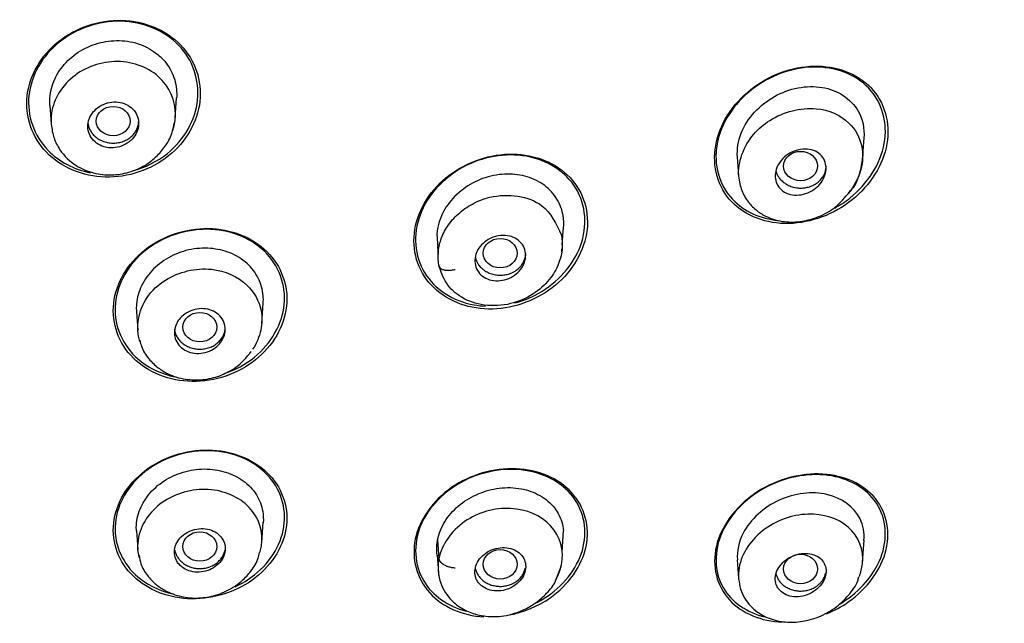
# Model space of a CAD drawing. Units: millimetres. Extents: x 7 to 203, y 5 to 291.
# Drawn here: x 166 to 178, y 179 to 187 of the extents above; entities that cross this region are included whole.
import ezdxf

# ---------------------------------------------------------------- set-up
doc = ezdxf.new("R2010")
doc.units = ezdxf.units.MM
doc.layers.add('デフォルト', color=7, linetype='Continuous')

msp = doc.modelspace()

# ---------------------------------------------------------------- linework, layer by layer
at = {"layer": 'デフォルト', "color": 7, "linetype": 'Continuous'}
for p, q in [((166.2884, 185.5778), (166.304, 185.3554)), ((167.7676, 185.4268), (167.7843, 185.6656)), ((175.8783, 184.9335), (175.8964, 185.1922)), ((174.4, 184.9645), (174.4155, 184.7433)), ((170.8554, 184.0608), (170.8708, 183.8381)), ((172.3348, 183.9303), (172.3461, 184.0926)), ((170.8635, 183.9064), (170.8695, 183.8201)), ((172.3289, 183.8462), (172.3315, 183.8839)), ((168.7892, 183.0044), (168.8059, 183.243)), ((167.3094, 183.1431), (167.3249, 182.9213)), ((168.7898, 180.4213), (168.8065, 180.6601)), ((167.3098, 180.5581), (167.3253, 180.3364)), ((170.8635, 180.4519), (170.8786, 180.2297)), ((172.3334, 180.309), (172.3507, 180.5585)), ((175.879, 180.1882), (175.8971, 180.447)), ((170.8596, 180.2698), (170.8702, 180.1176)), ((174.4003, 180.2163), (174.4158, 179.995)), ((172.2556, 179.9667), (172.3203, 180.1379)), ((170.8727, 180.0819), (170.8749, 180.0498))]:
    msp.add_line(p, q, dxfattribs=at)
for centre, major_axis, ratio in [((167.0364, 185.3902), (-0.2, 0), 0.8660254), ((175.1473, 184.8598), (-0.2004, -0.0005), 0.8643165), ((171.6028, 183.8322), (-0.2001, -0.0001), 0.8655962), ((168.0579, 182.9596), (0.2, 0), 0.8660254), ((168.0579, 180.373), (0.2, 0), 0.8660254), ((171.6028, 180.1629), (-0.2001, 0.0001), 0.8655962), ((175.1473, 180.108), (-0.2004, 0.0005), 0.8643165)]:
    msp.add_ellipse(centre, major_axis=major_axis, ratio=ratio, dxfattribs=at)
for points, knots in [([(185.5046, 175.8101), (185.6703, 176.1202), (185.9626, 176.671), (186.3827, 177.5681), (186.7481, 178.4374), (187.0552, 179.2554), (187.316, 180.0372), (187.5333, 180.7744), (187.7141, 181.4715), (187.8608, 182.1199), (187.9792, 182.7241), (188.0722, 183.2748), (188.1452, 183.7828), (188.2126, 184.3399), (188.2672, 184.919), (188.3103, 185.5857), (188.3352, 186.2981), (188.335, 186.9854), (188.3149, 187.6234), (188.2809, 188.23), (188.2243, 188.8889), (188.1445, 189.5604), (188.0581, 190.1435), (187.9637, 190.6887), (187.857, 191.2286), (187.7244, 191.8173), (187.5827, 192.3754), (187.4388, 192.8866), (187.3022, 193.3361), (187.153, 193.7946), (186.9782, 194.2935), (186.8111, 194.7363), (186.6624, 195.1089), (186.5324, 195.4221), (186.3842, 195.7641), (186.2156, 196.1366), (186.0236, 196.541), (185.8048, 196.9793), (185.5147, 197.5306), (185.1613, 198.1578), (184.7601, 198.8172), (184.3901, 199.386), (184.0427, 199.8915), (183.6866, 200.3845), (183.279, 200.92), (182.799, 201.5149), (182.2376, 202.1668), (181.6279, 202.826), (181.0168, 203.4422), (180.452, 203.9772), (179.809, 204.5542), (178.9972, 205.235), (177.9907, 206.0046), (176.9383, 206.7338), (176.0361, 207.3026), (175.2573, 207.7591), (174.5337, 208.1585), (173.6956, 208.5886), (172.7968, 209.0124), (171.8908, 209.4026), (171.025, 209.7434), (170.3164, 209.9982), (169.7353, 210.193), (169.2606, 210.344), (168.7436, 210.4988), (168.1951, 210.6524), (167.6177, 210.8025), (167.0304, 210.9432), (166.437, 211.0733), (165.8015, 211.2003), (164.9452, 211.3528), (164.0054, 211.4907), (162.9119, 211.6156), (161.858, 211.7038), (160.6891, 211.762), (159.9926, 211.7691), (159.5885, 211.7723)], [0, 0, 0, 0, 0.0183121, 0.0384993, 0.0560937, 0.0730622, 0.0891277, 0.1040581, 0.1178744, 0.1312208, 0.1429309, 0.1538908, 0.1639783, 0.173086, 0.1868869, 0.1983532, 0.212142, 0.2288366, 0.2388667, 0.2498538, 0.2647124, 0.2781935, 0.2898584, 0.299459, 0.3107142, 0.3216124, 0.3345032, 0.344512, 0.352609, 0.3619069, 0.3726066, 0.3833819, 0.3893106, 0.3958416, 0.4030191, 0.4108893, 0.4195005, 0.4289022, 0.4391849, 0.4554176, 0.470389, 0.4833786, 0.4940758, 0.5051627, 0.5175818, 0.5320093, 0.5482148, 0.5659432, 0.5823427, 0.5966102, 0.6091203, 0.6300882, 0.6547037, 0.6784491, 0.6996479, 0.7122886, 0.7270567, 0.7440673, 0.7627687, 0.7801342, 0.7965546, 0.8121149, 0.8199478, 0.8289202, 0.8383915, 0.8483752, 0.8588849, 0.8697322, 0.8800535, 0.8907155, 0.9036465, 0.9255147, 0.9403094, 0.9609352, 0.9808906, 1, 1, 1, 1]), ([(167.8301, 186.2878), (167.6574, 186.4665), (167.4033, 186.5712), (166.8692, 186.5844), (166.5954, 186.4922), (166.1823, 186.1622), (166.0464, 185.9258), (165.9935, 185.4446), (166.077, 185.1993), (166.4194, 184.8444), (166.6743, 184.737), (167.2105, 184.722), (167.4839, 184.8143), (167.8957, 185.144), (168.0318, 185.3815), (168.0851, 185.864), (168.0029, 186.1092), (167.8301, 186.2878)], [0, 0, 0, 0, 0.125, 0.125, 0.25, 0.25, 0.375, 0.375, 0.5, 0.5, 0.625, 0.625, 0.75, 0.75, 0.875, 0.875, 1, 1, 1, 1]), ([(167.8056, 186.2865), (167.6361, 186.4601), (167.3872, 186.5612), (166.8659, 186.5718), (166.599, 186.4808), (166.1971, 186.157), (166.0656, 185.9259), (166.0161, 185.4561), (166.0989, 185.2169), (166.3964, 184.9117), (166.5744, 184.8196), (166.769, 184.7815)], [0, 0, 0, 0, 0.2096142, 0.2096142, 0.4192284, 0.4192284, 0.6288427, 0.6288427, 0.8384569, 0.8384569, 1, 1, 1, 1]), ([(166.2885, 185.5764), (166.2831, 185.6513), (166.2916, 185.7289), (166.3143, 185.8026), (166.3368, 185.8756), (166.3737, 185.9467), (166.4209, 186.0105), (166.4688, 186.0751), (166.5286, 186.1341), (166.596, 186.1825), (166.6654, 186.2324), (166.7453, 186.2718), (166.828, 186.298), (166.9075, 186.3232), (166.9919, 186.3372), (167.0746, 186.3387), (167.1613, 186.3403), (167.2488, 186.3278), (167.3289, 186.3018), (167.4042, 186.2772), (167.4752, 186.2406), (167.5366, 186.195), (167.576, 186.1656), (167.6121, 186.1322), (167.6434, 186.0955)], [0, 0, 0, 0, 0.130445, 0.130445, 0.130445, 0.2596631, 0.2596631, 0.2596631, 0.3904968, 0.3904968, 0.3904968, 0.5254579, 0.5254579, 0.5254579, 0.6548634, 0.6548634, 0.6548634, 0.7908157, 0.7908157, 0.7908157, 0.9184624, 0.9184624, 0.9184624, 1, 1, 1, 1]), ([(167.2637, 184.8013), (167.4141, 184.842), (167.5561, 184.913), (167.8751, 185.1706), (168.0069, 185.4029), (168.0566, 185.8739), (167.9752, 186.1129), (167.8056, 186.2865)], [0, 0, 0, 0, 0.2285818, 0.2285818, 0.6142909, 0.6142909, 1, 1, 1, 1]), ([(167.2631, 186.0707), (167.0766, 186.1159), (166.878, 186.0896), (166.5344, 185.9183), (166.4023, 185.7742), (166.3092, 185.5245), (166.2971, 185.4377), (166.3036, 185.3524)], [0, 0, 0, 0, 0.4003588, 0.4003588, 0.8007176, 0.8007176, 1, 1, 1, 1]), ([(167.7359, 185.2724), (167.7936, 185.4385), (167.7769, 185.6151), (167.6034, 185.916), (167.4496, 186.0255), (167.2631, 186.0707)], [0, 0, 0, 0, 0.49525007, 0.49525007, 1, 1, 1, 1]), ([(167.6434, 186.0955), (167.692, 186.0385), (167.7294, 185.9721), (167.7531, 185.9024), (167.7767, 185.8328), (167.7877, 185.7581), (167.7852, 185.684), (167.785, 185.6776), (167.7846, 185.6711), (167.7842, 185.6646)], [0, 0, 0, 0, 0.4798549, 0.4798549, 0.4798549, 0.9582002, 0.9582002, 0.9582002, 1, 1, 1, 1]), ([(175.9749, 185.7849), (175.811, 185.9555), (175.5632, 186.044), (175.0453, 186.032), (174.7732, 185.932), (174.3442, 185.5913), (174.1896, 185.3517), (174.1015, 184.8543), (174.1716, 184.6095), (174.4996, 184.2661), (174.7461, 184.1759), (175.2715, 184.1878), (175.5412, 184.2891), (175.9686, 184.6314), (176.123, 184.8746), (176.209, 185.367), (176.1389, 185.6143), (175.9749, 185.7849)], [0, 0, 0, 0, 0.125, 0.125, 0.25, 0.25, 0.375, 0.375, 0.5, 0.5, 0.625, 0.625, 0.75, 0.75, 0.875, 0.875, 1, 1, 1, 1]), ([(175.952, 185.7767), (175.7927, 185.9441), (175.5512, 186.0315), (175.0457, 186.0217), (174.7796, 185.9251), (174.3594, 185.5945), (174.207, 185.3615), (174.1178, 184.8752), (174.1848, 184.6358), (174.4789, 184.3246), (174.6732, 184.2389), (174.884, 184.2188)], [0, 0, 0, 0, 0.206311, 0.206311, 0.412622, 0.412622, 0.618933, 0.618933, 0.825244, 0.825244, 1, 1, 1, 1]), ([(174.4016, 184.9633), (174.3955, 185.0569), (174.411, 185.155), (174.5177, 185.4254), (174.664, 185.5816), (175.0137, 185.7782), (175.2189, 185.8164), (175.5825, 185.7578), (175.7406, 185.6568), (175.8271, 185.507)], [0, 0, 0, 0, 0.1498088, 0.1498088, 0.4332059, 0.4332059, 0.7166029, 0.7166029, 1, 1, 1, 1]), ([(175.5496, 184.3644), (175.6127, 184.3987), (175.6729, 184.4383), (175.9379, 184.6481), (176.091, 184.8851), (176.1786, 185.367), (176.1113, 185.6094), (175.952, 185.7767)], [0, 0, 0, 0, 0.1184398, 0.1184398, 0.5592199, 0.5592199, 1, 1, 1, 1]), ([(166.959, 185.0794), (166.9917, 185.0735), (167.0262, 185.0727), (167.0598, 185.077), (167.0934, 185.0813), (167.1269, 185.0909), (167.1577, 185.105), (167.1886, 185.1191), (167.2176, 185.1381), (167.2422, 185.1604), (167.2668, 185.1828), (167.2878, 185.2091), (167.3033, 185.2372), (167.3188, 185.2653), (167.3292, 185.2958), (167.3337, 185.3264), (167.3382, 185.3567), (167.337, 185.3878), (167.3301, 185.4172), (167.3233, 185.4463), (167.3107, 185.4744), (167.2934, 185.4992), (167.2763, 185.5239), (167.254, 185.5459), (167.2284, 185.5636), (167.2029, 185.5812), (167.1734, 185.5949), (167.1423, 185.6036), (167.1111, 185.6124), (167.0775, 185.6163), (167.0442, 185.6151), (167.0107, 185.6139), (166.9766, 185.6075), (166.9447, 185.5964), (166.9125, 185.5852), (166.8818, 185.569), (166.8549, 185.549), (166.8279, 185.529), (166.8041, 185.5047), (166.7855, 185.4781), (166.7669, 185.4515), (166.753, 185.4219), (166.7449, 185.3918), (166.7369, 185.3618), (166.7345, 185.3305), (166.7379, 185.3005), (166.7412, 185.2707), (166.7504, 185.2413), (166.7646, 185.2147), (166.7787, 185.1884), (166.7982, 185.1641), (166.8214, 185.144), (166.8446, 185.1239), (166.8722, 185.1073), (166.9019, 185.0956), (166.9201, 185.0885), (166.9394, 185.083), (166.959, 185.0794)], [0, 0, 0, 0, 0.0540449, 0.0540449, 0.0540449, 0.10807, 0.10807, 0.10807, 0.1623774, 0.1623774, 0.1623774, 0.2168176, 0.2168176, 0.2168176, 0.2710629, 0.2710629, 0.2710629, 0.3248657, 0.3248657, 0.3248657, 0.3781796, 0.3781796, 0.3781796, 0.4311814, 0.4311814, 0.4311814, 0.4841851, 0.4841851, 0.4841851, 0.5374992, 0.5374992, 0.5374992, 0.5912938, 0.5912938, 0.5912938, 0.645528, 0.645528, 0.645528, 0.6999664, 0.6999664, 0.6999664, 0.7542829, 0.7542829, 0.7542829, 0.8082105, 0.8082105, 0.8082105, 0.8616595, 0.8616595, 0.8616595, 0.9147486, 0.9147486, 0.9147486, 0.9677437, 0.9677437, 0.9677437, 1, 1, 1, 1]), ([(174.417, 184.7347), (174.4056, 184.9049), (174.5036, 185.1765), (174.8589, 185.4762), (175.3125, 185.5956), (175.726, 185.4143), (175.8925, 185.1149), (175.8779, 184.8067), (175.7807, 184.6217), (175.7099, 184.537)], [0, 0, 0, 0, 0.1971874, 0.2859466, 0.484817, 0.6486968, 0.7771278, 0.8833718, 1, 1, 1, 1]), ([(166.3034, 185.3538), (166.312, 185.2931), (166.3281, 185.1938), (166.4191, 185.0148), (166.5777, 184.8633), (166.7969, 184.7693), (167.0135, 184.7454), (167.2313, 184.7803), (167.4107, 184.861), (167.5517, 184.9715), (167.6546, 185.0922), (167.7318, 185.2318), (167.7478, 185.3239), (167.7551, 185.3699)], [0, 0, 0, 0, 0.0835632, 0.1613956, 0.293221, 0.4013463, 0.5028245, 0.5989869, 0.7085948, 0.7757215, 0.8513786, 0.9366318, 1, 1, 1, 1]), ([(172.4263, 184.7236), (172.2624, 184.8981), (172.0145, 184.997), (171.4909, 185.0053), (171.2144, 184.9136), (170.7878, 184.5891), (170.6365, 184.3554), (170.5554, 183.8709), (170.6269, 183.6286), (170.9537, 183.2786), (171.2028, 183.1781), (171.7264, 183.169), (172.0028, 183.2609), (172.4298, 183.5874), (172.5804, 183.8207), (172.6614, 184.3086), (172.5901, 184.5491), (172.4263, 184.7236)], [0, 0, 0, 0, 0.125, 0.125, 0.25, 0.25, 0.375, 0.375, 0.5, 0.5, 0.625, 0.625, 0.75, 0.75, 0.875, 0.875, 1, 1, 1, 1]), ([(172.4955, 184.597), (172.3751, 184.7945), (172.1598, 184.9305), (171.6676, 185.0183), (171.3901, 184.9697), (170.9276, 184.7163), (170.7414, 184.5114), (170.5711, 184.0492), (170.5906, 183.8006), (170.8301, 183.4055), (171.0443, 183.2678), (171.3383, 183.2149), (171.3838, 183.2099), (171.4297, 183.2078)], [0, 0, 0, 0, 0.193086, 0.193086, 0.386172, 0.386172, 0.579258, 0.579258, 0.772344, 0.772344, 0.9654299, 0.9654299, 1, 1, 1, 1]), ([(174.8907, 184.8868), (174.9084, 184.9159), (174.9314, 184.9431), (174.9576, 184.9664), (174.9837, 184.9896), (175.0138, 185.0095), (175.0454, 185.0246), (175.0779, 185.0401), (175.1128, 185.051), (175.1474, 185.0563), (175.1825, 185.0618), (175.2183, 185.0617), (175.2516, 185.0558), (175.2844, 185.0501), (175.3159, 185.0386), (175.3429, 185.0222), (175.369, 185.0064), (175.3917, 184.9855), (175.4089, 184.9612), (175.4253, 184.9381), (175.4372, 184.9112), (175.4433, 184.883), (175.4493, 184.8556), (175.4501, 184.8261), (175.4457, 184.797), (175.4413, 184.768), (175.4316, 184.7386), (175.4176, 184.7111), (175.4032, 184.6829), (175.3839, 184.6559), (175.3614, 184.6322), (175.3378, 184.6075), (175.3102, 184.5857), (175.2805, 184.5682), (175.2497, 184.55), (175.2159, 184.5361), (175.1819, 184.5276), (175.147, 184.5188), (175.111, 184.5155), (175.0767, 184.5178), (175.0426, 184.5202), (175.0093, 184.5283), (174.9799, 184.5417), (174.9514, 184.5547), (174.9256, 184.5731), (174.9052, 184.5953), (174.8856, 184.6166), (174.8704, 184.642), (174.8608, 184.6694), (174.8516, 184.6958), (174.8475, 184.7248), (174.8487, 184.7539), (174.85, 184.7827), (174.8565, 184.8124), (174.8677, 184.8406), (174.874, 184.8564), (174.8817, 184.8719), (174.8907, 184.8868)], [0, 0, 0, 0, 0.0549746, 0.0549746, 0.0549746, 0.1098424, 0.1098424, 0.1098424, 0.1663328, 0.1663328, 0.1663328, 0.2237733, 0.2237733, 0.2237733, 0.280456, 0.280456, 0.280456, 0.3349672, 0.3349672, 0.3349672, 0.3869917, 0.3869917, 0.3869917, 0.4374018, 0.4374018, 0.4374018, 0.4876744, 0.4876744, 0.4876744, 0.5392283, 0.5392283, 0.5392283, 0.5929633, 0.5929633, 0.5929633, 0.6489469, 0.6489469, 0.6489469, 0.7062755, 0.7062755, 0.7062755, 0.7633287, 0.7633287, 0.7633287, 0.8185348, 0.8185348, 0.8185348, 0.8712475, 0.8712475, 0.8712475, 0.9220317, 0.9220317, 0.9220317, 0.972222, 0.972222, 0.972222, 1, 1, 1, 1]), ([(175.7295, 184.5605), (175.7416, 184.5727), (175.7915, 184.6232), (175.8487, 184.7619), (175.869, 184.869), (175.8788, 184.9375)], [0, 0, 0, 0, 0.1098421, 0.5311667, 1, 1, 1, 1]), ([(172.3418, 184.2933), (172.3274, 184.3638), (172.2983, 184.4314), (172.2581, 184.4907), (172.218, 184.55), (172.1657, 184.6028), (172.1052, 184.6448), (172.043, 184.6879), (171.9701, 184.7203), (171.8932, 184.7401), (171.8178, 184.7594), (171.7366, 184.7674), (171.6556, 184.7638), (171.5685, 184.76), (171.479, 184.7421), (171.3953, 184.7113), (171.3147, 184.6815), (171.2371, 184.6395), (171.1683, 184.5888), (171.0973, 184.5364), (171.0336, 184.4731), (170.984, 184.4035), (170.9363, 184.3366), (170.9004, 184.2621), (170.8788, 184.1868), (170.8668, 184.1448), (170.8589, 184.1019), (170.8555, 184.0592)], [0, 0, 0, 0, 0.1132116, 0.1132116, 0.1132116, 0.226154, 0.226154, 0.226154, 0.3422218, 0.3422218, 0.3422218, 0.4557741, 0.4557741, 0.4557741, 0.578273, 0.578273, 0.578273, 0.6958974, 0.6958974, 0.6958974, 0.8175986, 0.8175986, 0.8175986, 0.9347347, 0.9347347, 0.9347347, 1, 1, 1, 1]), ([(174.4157, 184.7405), (174.4252, 184.6768), (174.4428, 184.5731), (174.526, 184.4322), (174.6281, 184.3304), (174.7684, 184.2439), (174.9489, 184.194), (175.1621, 184.2), (175.3681, 184.2572), (175.5752, 184.3723), (175.6718, 184.4883), (175.7295, 184.5605)], [0, 0, 0, 0, 0.1055221, 0.2024571, 0.2904818, 0.3689411, 0.4991152, 0.618753, 0.7323999, 0.8589618, 1, 1, 1, 1]), ([(170.8786, 183.6887), (170.8733, 183.7371), (170.8623, 183.8372), (170.8975, 183.9956), (170.9744, 184.1544), (171.1021, 184.3009), (171.2742, 184.4211), (171.6096, 184.5538), (172.1248, 184.4833), (172.2654, 184.1756), (172.3249, 184.0453)], [0, 0, 0, 0, 0.0729251, 0.1504576, 0.2325986, 0.319218, 0.4107197, 0.5066897, 0.7911106, 1, 1, 1, 1]), ([(171.7745, 183.2454), (171.8699, 183.2704), (171.9627, 183.3073), (172.2808, 183.4829), (172.4667, 183.6907), (172.6344, 184.1491), (172.616, 184.3995), (172.4955, 184.597)], [0, 0, 0, 0, 0.1578269, 0.1578269, 0.5789134, 0.5789134, 1, 1, 1, 1]), ([(172.3458, 184.0905), (172.3533, 184.14), (172.355, 184.1897), (172.3502, 184.2379), (172.3483, 184.2565), (172.3455, 184.275), (172.3418, 184.2933)], [0, 0, 0, 0, 0.7235356, 0.7235356, 0.7235356, 1, 1, 1, 1]), ([(168.8486, 183.8513), (168.6752, 184.0223), (168.421, 184.1203), (167.8911, 184.1272), (167.6159, 184.0346), (167.2044, 183.7101), (167.0676, 183.4788), (167.0157, 183.0021), (167.1005, 182.7662), (167.4461, 182.4232), (167.6999, 182.3231), (168.2347, 182.3157), (168.5077, 182.4089), (168.9196, 182.7365), (169.0553, 182.9707), (169.1062, 183.4428), (169.022, 183.6803), (168.8486, 183.8513)], [0, 0, 0, 0, 0.125, 0.125, 0.25, 0.25, 0.375, 0.375, 0.5, 0.5, 0.625, 0.625, 0.75, 0.75, 0.875, 0.875, 1, 1, 1, 1]), ([(168.8205, 183.8541), (168.6493, 184.0193), (168.399, 184.1128), (167.8824, 184.115), (167.6149, 184.023), (167.2149, 183.7019), (167.0843, 183.4748), (167.0389, 183.0108), (167.1239, 182.7812), (167.4219, 182.4919), (167.592, 182.4078), (167.7776, 182.3721)], [0, 0, 0, 0, 0.21089946, 0.21089946, 0.42179892, 0.42179892, 0.63269838, 0.63269838, 0.84359784, 0.84359784, 1, 1, 1, 1]), ([(172.3249, 184.0453), (172.3309, 183.994), (172.3438, 183.8831), (172.2981, 183.7002), (172.1869, 183.5076), (171.9904, 183.3354), (171.7199, 183.2167), (171.4142, 183.2019), (171.1435, 183.2939), (170.9519, 183.4664), (170.9025, 183.6164), (170.8786, 183.6887)], [0, 0, 0, 0, 0.0760767, 0.1643469, 0.2645478, 0.3767452, 0.501002, 0.6380157, 0.766904, 0.8876478, 1, 1, 1, 1]), ([(171.3508, 183.8905), (171.3692, 183.9179), (171.3928, 183.9432), (171.4195, 183.9644), (171.4463, 183.9856), (171.4769, 184.0033), (171.5088, 184.0161), (171.5412, 184.0291), (171.5759, 184.0374), (171.61, 184.0404), (171.6444, 184.0435), (171.6792, 184.0412), (171.7114, 184.0336), (171.7434, 184.0261), (171.7738, 184.0133), (171.7998, 183.9961), (171.8254, 183.9792), (171.8476, 183.9577), (171.8644, 183.9332), (171.8808, 183.9093), (171.8925, 183.882), (171.8984, 183.8536), (171.9043, 183.8256), (171.9047, 183.7957), (171.8998, 183.7665), (171.8949, 183.7372), (171.8844, 183.7079), (171.8694, 183.6806), (171.8542, 183.6531), (171.8339, 183.627), (171.8102, 183.6044), (171.7859, 183.5813), (171.7575, 183.5613), (171.7271, 183.5458), (171.6962, 183.53), (171.6624, 183.5186), (171.6285, 183.5124), (171.5943, 183.5062), (171.559, 183.5051), (171.5257, 183.5094), (171.4925, 183.5137), (171.4603, 183.5234), (171.4319, 183.5378), (171.404, 183.552), (171.379, 183.5712), (171.3591, 183.5937), (171.3396, 183.6157), (171.3245, 183.6416), (171.3151, 183.6692), (171.3059, 183.6962), (171.302, 183.7256), (171.3036, 183.7549), (171.3052, 183.7841), (171.3123, 183.8139), (171.3243, 183.8421), (171.3314, 183.8588), (171.3404, 183.8751), (171.3508, 183.8905)], [0, 0, 0, 0, 0.0544689, 0.0544689, 0.0544689, 0.1088841, 0.1088841, 0.1088841, 0.1640847, 0.1640847, 0.1640847, 0.2197053, 0.2197053, 0.2197053, 0.2748841, 0.2748841, 0.2748841, 0.3289414, 0.3289414, 0.3289414, 0.3817295, 0.3817295, 0.3817295, 0.4336854, 0.4336854, 0.4336854, 0.4855874, 0.4855874, 0.4855874, 0.5382058, 0.5382058, 0.5382058, 0.5920064, 0.5920064, 0.5920064, 0.6469666, 0.6469666, 0.6469666, 0.7025544, 0.7025544, 0.7025544, 0.7579305, 0.7579305, 0.7579305, 0.8123396, 0.8123396, 0.8123396, 0.8654843, 0.8654843, 0.8654843, 0.9176461, 0.9176461, 0.9176461, 0.9695097, 0.9695097, 0.9695097, 1, 1, 1, 1]), ([(168.8058, 183.3295), (168.8003, 183.4014), (168.78, 183.4724), (168.7474, 183.5366), (168.7149, 183.6006), (168.6696, 183.6599), (168.6149, 183.7099), (168.558, 183.7618), (168.4891, 183.805), (168.4141, 183.835), (168.342, 183.8638), (168.2627, 183.8819), (168.1824, 183.8884), (168.0979, 183.8952), (168.0098, 183.8894), (167.9255, 183.8704), (167.8425, 183.8517), (167.7612, 183.8198), (167.6879, 183.7782), (167.6147, 183.7367), (167.5474, 183.6844), (167.4918, 183.6249), (167.4351, 183.5644), (167.3897, 183.4945), (167.3589, 183.4218), (167.3297, 183.3527), (167.3125, 183.2793), (167.309, 183.2071), (167.3079, 183.1855), (167.3081, 183.1638), (167.3095, 183.1423)], [0, 0, 0, 0, 0.10548267, 0.10548267, 0.10548267, 0.21063352, 0.21063352, 0.21063352, 0.32026097, 0.32026097, 0.32026097, 0.42521734, 0.42521734, 0.42521734, 0.53576853, 0.53576853, 0.53576853, 0.64452714, 0.64452714, 0.64452714, 0.75300949, 0.75300949, 0.75300949, 0.86368956, 0.86368956, 0.86368956, 0.96855903, 0.96855903, 0.96855903, 1, 1, 1, 1]), ([(168.3446, 182.4122), (168.4751, 182.4555), (168.5977, 182.5213), (168.9023, 182.7679), (169.032, 182.9971), (169.0765, 183.4578), (168.9916, 183.6889), (168.8205, 183.8541)], [0, 0, 0, 0, 0.2073439, 0.2073439, 0.603672, 0.603672, 1, 1, 1, 1]), ([(167.3512, 182.7889), (167.2991, 182.9574), (167.3488, 183.2574), (167.6991, 183.5857), (168.1852, 183.7032), (168.6265, 183.5028), (168.7977, 183.1971), (168.7925, 182.9217), (168.7284, 182.7692), (168.6801, 182.6991)], [0, 0, 0, 0, 0.2064773, 0.3157026, 0.5088732, 0.6787334, 0.8136273, 0.9060016, 1, 1, 1, 1]), ([(167.8123, 183.0491), (167.8318, 183.0746), (167.8562, 183.0979), (167.8836, 183.1169), (167.911, 183.1358), (167.9422, 183.1511), (167.9745, 183.1615), (168.007, 183.1719), (168.0415, 183.1776), (168.0753, 183.1782), (168.1091, 183.1787), (168.1431, 183.1741), (168.1744, 183.1646), (168.2056, 183.1552), (168.2349, 183.1407), (168.26, 183.1223), (168.2849, 183.1041), (168.3063, 183.0815), (168.3222, 183.0565), (168.3381, 183.0317), (168.349, 183.0038), (168.3543, 182.9751), (168.3594, 182.9466), (168.3591, 182.9165), (168.3532, 182.8874), (168.3473, 182.8582), (168.3357, 182.8292), (168.3195, 182.8027), (168.3031, 182.7761), (168.2816, 182.7512), (168.2567, 182.7302), (168.2316, 182.709), (168.2023, 182.6911), (168.1713, 182.6779), (168.14, 182.6646), (168.1061, 182.6557), (168.0724, 182.6521), (168.0386, 182.6484), (168.0039, 182.6498), (167.9714, 182.6562), (167.939, 182.6626), (167.9078, 182.6742), (167.8804, 182.6901), (167.8532, 182.7058), (167.8291, 182.7261), (167.81, 182.7494), (167.7912, 182.7724), (167.7768, 182.799), (167.7681, 182.8269), (167.7595, 182.8546), (167.7563, 182.8844), (167.7587, 182.9137), (167.7612, 182.943), (167.7694, 182.9727), (167.7825, 183.0003), (167.7906, 183.0172), (167.8007, 183.0337), (167.8123, 183.0491)], [0, 0, 0, 0, 0.0540449, 0.0540449, 0.0540449, 0.10807, 0.10807, 0.10807, 0.1623774, 0.1623774, 0.1623774, 0.2168176, 0.2168176, 0.2168176, 0.2710629, 0.2710629, 0.2710629, 0.3248657, 0.3248657, 0.3248657, 0.3781796, 0.3781796, 0.3781796, 0.4311814, 0.4311814, 0.4311814, 0.4841851, 0.4841851, 0.4841851, 0.5374992, 0.5374992, 0.5374992, 0.5912938, 0.5912938, 0.5912938, 0.645528, 0.645528, 0.645528, 0.6999664, 0.6999664, 0.6999664, 0.7542829, 0.7542829, 0.7542829, 0.8082105, 0.8082105, 0.8082105, 0.8616595, 0.8616595, 0.8616595, 0.9147486, 0.9147486, 0.9147486, 0.9677437, 0.9677437, 0.9677437, 1, 1, 1, 1]), ([(167.3519, 182.8066), (167.357, 182.7798), (167.372, 182.7042), (167.449, 182.588), (167.5577, 182.4809), (167.702, 182.393), (167.8807, 182.3385), (168.0933, 182.3327), (168.2987, 182.3804), (168.5096, 182.4875), (168.6057, 182.5999), (168.6655, 182.6731)], [0, 0, 0, 0, 0.048048, 0.1584056, 0.2549058, 0.3383572, 0.4702084, 0.5925026, 0.7150548, 0.8431504, 1, 1, 1, 1]), ([(168.8491, 181.2472), (168.6764, 181.4126), (168.4225, 181.508), (167.8936, 181.5152), (167.6175, 181.4256), (167.2036, 181.1077), (167.0669, 180.8811), (167.016, 180.4166), (167.1028, 180.1863), (167.4438, 179.8576), (167.6986, 179.7596), (168.2293, 179.7527), (168.5033, 179.8422), (168.9204, 180.1645), (169.0554, 180.3923), (169.1062, 180.8518), (169.0218, 181.0818), (168.8491, 181.2472)], [0, 0, 0, 0, 0.125, 0.125, 0.25, 0.25, 0.375, 0.375, 0.5, 0.5, 0.625, 0.625, 0.75, 0.75, 0.875, 0.875, 1, 1, 1, 1]), ([(168.8183, 181.2534), (168.647, 181.4127), (168.3975, 181.5028), (167.8805, 181.5038), (167.612, 181.4133), (167.2126, 181.0989), (167.0824, 180.8765), (167.0398, 180.4226), (167.1282, 180.1993), (167.4178, 179.9285), (167.5792, 179.8492), (167.7556, 179.8126)], [0, 0, 0, 0, 0.2122689, 0.2122689, 0.4245378, 0.4245378, 0.6368066, 0.6368066, 0.8490755, 0.8490755, 1, 1, 1, 1]), ([(167.3098, 180.557), (167.3095, 180.5614), (167.3092, 180.5659), (167.309, 180.5703), (167.3053, 180.6432), (167.3167, 180.7188), (167.3429, 180.7902), (167.3676, 180.8578), (167.4055, 180.9235), (167.4532, 180.9826), (167.5032, 181.0445), (167.5655, 181.1008), (167.6354, 181.1461), (167.704, 181.1905), (167.7815, 181.2255), (167.8613, 181.2492), (167.9421, 181.2733), (168.0275, 181.2865), (168.1108, 181.2874), (168.1967, 181.2883), (168.2826, 181.2755), (168.3611, 181.2509), (168.4366, 181.2272), (168.5075, 181.1923), (168.5684, 181.1485), (168.6322, 181.1027), (168.6865, 181.0455), (168.7258, 180.9818), (168.7627, 180.9219), (168.7878, 180.8549), (168.7996, 180.7863), (168.8072, 180.7421), (168.8094, 180.6966), (168.8058, 180.6512)], [0, 0, 0, 0, 0.0063858, 0.0063858, 0.0063858, 0.1114138, 0.1114138, 0.1114138, 0.2105666, 0.2105666, 0.2105666, 0.3146559, 0.3146559, 0.3146559, 0.4164997, 0.4164997, 0.4164997, 0.519617, 0.519617, 0.519617, 0.6259873, 0.6259873, 0.6259873, 0.7279789, 0.7279789, 0.7279789, 0.8351304, 0.8351304, 0.8351304, 0.9357357, 0.9357357, 0.9357357, 1, 1, 1, 1]), ([(172.4452, 181.0088), (172.2894, 181.1785), (172.0495, 181.279), (171.529, 181.3009), (171.249, 181.2202), (170.8092, 180.9172), (170.6491, 180.6933), (170.5525, 180.2294), (170.617, 179.9947), (170.9219, 179.6605), (171.1566, 179.5584), (171.4094, 179.5435)], [0, 0, 0, 0, 0.2009283, 0.2009283, 0.4018566, 0.4018566, 0.6027849, 0.6027849, 0.8037132, 0.8037132, 1, 1, 1, 1]), ([(172.5061, 180.8927), (172.3922, 181.0828), (172.1849, 181.2156), (171.6984, 181.3102), (171.42, 181.27), (170.9488, 181.0351), (170.7547, 180.8386), (170.573, 180.3974), (170.5871, 180.1566), (170.803, 179.7952), (170.9858, 179.6672), (171.2009, 179.61)], [0, 0, 0, 0, 0.20362473, 0.20362473, 0.40724947, 0.40724947, 0.6108742, 0.6108742, 0.81449894, 0.81449894, 1, 1, 1, 1]), ([(168.4734, 179.899), (168.5559, 179.9368), (168.6335, 179.9838), (168.9051, 180.1988), (169.0334, 180.4223), (169.0758, 180.871), (168.9897, 181.0941), (168.8183, 181.2534)], [0, 0, 0, 0, 0.1477141, 0.1477141, 0.5738571, 0.5738571, 1, 1, 1, 1]), ([(176.0022, 180.9696), (175.8502, 181.1337), (175.6181, 181.2246), (175.1024, 181.2335), (174.826, 181.1488), (174.3773, 180.8379), (174.2084, 180.609), (174.0982, 180.1428), (174.157, 179.9083), (174.4559, 179.5832), (174.6842, 179.4909), (174.932, 179.4822)], [0, 0, 0, 0, 0.2010868, 0.2010868, 0.4021736, 0.4021736, 0.6032604, 0.6032604, 0.8043472, 0.8043472, 1, 1, 1, 1]), ([(176.0632, 180.8488), (175.9556, 181.0365), (175.7533, 181.1631), (175.2779, 181.2471), (175.0028, 181.2036), (174.5267, 180.9651), (174.323, 180.7665), (174.1215, 180.3204), (174.1269, 180.0767), (174.3321, 179.7174), (174.5136, 179.5937), (174.7281, 179.5426)], [0, 0, 0, 0, 0.2030779, 0.2030779, 0.4061559, 0.4061559, 0.6092338, 0.6092338, 0.8123117, 0.8123117, 1, 1, 1, 1]), ([(168.6801, 180.7859), (168.5766, 180.9225), (168.4132, 181.0103), (168.0398, 181.065), (167.84, 181.0255), (167.5099, 180.8353), (167.389, 180.6869), (167.3174, 180.4259), (167.3171, 180.3315), (167.3399, 180.2429)], [0, 0, 0, 0, 0.28103787, 0.28103787, 0.56207574, 0.56207574, 0.84311361, 0.84311361, 1, 1, 1, 1]), ([(170.8635, 180.4519), (170.8787, 180.5244), (170.9072, 180.5975), (170.9486, 180.6648), (170.99, 180.732), (171.0444, 180.7955), (171.1075, 180.8498), (171.1703, 180.9038), (171.2438, 180.9498), (171.3212, 180.9845), (171.3969, 181.0184), (171.4782, 181.0427), (171.5591, 181.0559), (171.6463, 181.07), (171.7356, 181.0712), (171.819, 181.0589), (171.8993, 181.047), (171.9764, 181.0227), (172.0446, 180.9883), (172.1152, 180.9526), (172.1784, 180.905), (172.2271, 180.8484), (172.2738, 180.7942), (172.3087, 180.7305), (172.3295, 180.6631), (172.34, 180.629), (172.3471, 180.5934), (172.3505, 180.5571)], [0, 0, 0, 0, 0.1164793, 0.1164793, 0.1164793, 0.23297, 0.23297, 0.23297, 0.3490575, 0.3490575, 0.3490575, 0.4624169, 0.4624169, 0.4624169, 0.5847664, 0.5847664, 0.5847664, 0.7023266, 0.7023266, 0.7023266, 0.8242813, 0.8242813, 0.8242813, 0.9409612, 0.9409612, 0.9409612, 1, 1, 1, 1]), ([(171.7135, 179.5657), (171.8816, 179.5994), (172.0463, 179.6674), (172.4084, 179.9181), (172.5678, 180.1425), (172.6643, 180.6065), (172.601, 180.839), (172.4452, 181.0088)], [0, 0, 0, 0, 0.2417528, 0.2417528, 0.6208764, 0.6208764, 1, 1, 1, 1]), ([(175.8957, 180.4449), (175.9016, 180.5347), (175.8856, 180.6219), (175.7792, 180.8426), (175.634, 180.9458), (175.2828, 181.0268), (175.0797, 181.002), (174.7129, 180.8372), (174.5555, 180.6939), (174.417, 180.4275), (174.3944, 180.3179), (174.4016, 180.2145)], [0, 0, 0, 0, 0.127546, 0.127546, 0.3684306, 0.3684306, 0.6093152, 0.6093152, 0.8501998, 0.8501998, 1, 1, 1, 1]), ([(175.4538, 179.5802), (175.544, 179.6171), (175.6307, 179.6638), (175.9338, 179.8752), (176.1027, 180.1035), (176.2135, 180.5741), (176.1542, 180.8056), (176.0022, 180.9696)], [0, 0, 0, 0, 0.1513835, 0.1513835, 0.5756917, 0.5756917, 1, 1, 1, 1]), ([(172.3249, 180.1558), (172.3599, 180.3274), (172.3132, 180.4911), (172.0821, 180.7415), (171.9152, 180.8118), (171.536, 180.831), (171.3423, 180.7765), (171.0219, 180.5562), (170.9131, 180.3946), (170.8786, 180.2297)], [0, 0, 0, 0, 0.25, 0.25, 0.5, 0.5, 0.75, 0.75, 1, 1, 1, 1]), ([(172.0377, 179.7146), (172.267, 179.8339), (172.4535, 180.0265), (172.6337, 180.4645), (172.6201, 180.7027), (172.5061, 180.8927)], [0, 0, 0, 0, 0.49427786, 0.49427786, 1, 1, 1, 1]), ([(175.6074, 179.6941), (175.8133, 179.816), (175.9843, 179.9952), (176.1761, 180.4207), (176.1709, 180.6611), (176.0632, 180.8488)], [0, 0, 0, 0, 0.4717921, 0.4717921, 1, 1, 1, 1]), ([(168.7691, 180.3056), (168.77, 180.3089), (168.771, 180.3122), (168.817, 180.4808), (168.7836, 180.6493), (168.6801, 180.7859)], [0, 0, 0, 0, 0.0196032, 0.0196032, 1, 1, 1, 1]), ([(175.7099, 180.6001), (175.5864, 180.7074), (175.4152, 180.761), (175.0469, 180.7472), (174.8558, 180.6815), (174.5428, 180.4355), (174.4356, 180.2622), (174.4135, 180.054), (174.4134, 180.019), (174.4167, 179.9848)], [0, 0, 0, 0, 0.3119517, 0.3119517, 0.6239034, 0.6239034, 0.9358552, 0.9358552, 1, 1, 1, 1]), ([(167.8123, 180.164), (167.8318, 180.1416), (167.8562, 180.1222), (167.8836, 180.1073), (167.911, 180.0924), (167.9422, 180.0816), (167.9745, 180.0758), (168.007, 180.0699), (168.0415, 180.0689), (168.0753, 180.0728), (168.1091, 180.0768), (168.1431, 180.0858), (168.1744, 180.0991), (168.2056, 180.1125), (168.2349, 180.1305), (168.26, 180.1517), (168.2849, 180.1728), (168.3063, 180.1976), (168.3222, 180.224), (168.3381, 180.2503), (168.349, 180.2789), (168.3543, 180.3075), (168.3594, 180.336), (168.3591, 180.3652), (168.3532, 180.3927), (168.3473, 180.4203), (168.3357, 180.4469), (168.3195, 180.4706), (168.3031, 180.4943), (168.2816, 180.5156), (168.2567, 180.5328), (168.2316, 180.5501), (168.2023, 180.5636), (168.1713, 180.5724), (168.14, 180.5812), (168.1061, 180.5853), (168.0724, 180.5845), (168.0386, 180.5836), (168.0039, 180.5777), (167.9714, 180.5672), (167.939, 180.5567), (167.9078, 180.5413), (167.8804, 180.5223), (167.8532, 180.5035), (167.8291, 180.4806), (167.81, 180.4554), (167.7912, 180.4305), (167.7768, 180.4028), (167.7681, 180.3745), (167.7595, 180.3464), (167.7563, 180.317), (167.7587, 180.2888), (167.7612, 180.2606), (167.7694, 180.2328), (167.7825, 180.2076), (167.7906, 180.1921), (167.8007, 180.1775), (167.8123, 180.164)], [0, 0, 0, 0, 0.0540449, 0.0540449, 0.0540449, 0.10807, 0.10807, 0.10807, 0.1623774, 0.1623774, 0.1623774, 0.2168176, 0.2168176, 0.2168176, 0.2710629, 0.2710629, 0.2710629, 0.3248657, 0.3248657, 0.3248657, 0.3781796, 0.3781796, 0.3781796, 0.4311814, 0.4311814, 0.4311814, 0.4841851, 0.4841851, 0.4841851, 0.5374992, 0.5374992, 0.5374992, 0.5912938, 0.5912938, 0.5912938, 0.645528, 0.645528, 0.645528, 0.6999664, 0.6999664, 0.6999664, 0.7542829, 0.7542829, 0.7542829, 0.8082105, 0.8082105, 0.8082105, 0.8616595, 0.8616595, 0.8616595, 0.9147486, 0.9147486, 0.9147486, 0.9677437, 0.9677437, 0.9677437, 1, 1, 1, 1]), ([(175.8409, 180.0211), (175.8593, 180.0685), (175.8717, 180.117), (175.8957, 180.3345), (175.8335, 180.4927), (175.7099, 180.6001)], [0, 0, 0, 0, 0.22353618, 0.22353618, 1, 1, 1, 1]), ([(170.8598, 180.268), (170.8535, 180.3096), (170.8519, 180.3524), (170.8556, 180.3951), (170.8572, 180.414), (170.8599, 180.433), (170.8635, 180.4519)], [0, 0, 0, 0, 0.6962385, 0.6962385, 0.6962385, 1, 1, 1, 1]), ([(171.3508, 179.9404), (171.3692, 179.9181), (171.3928, 179.8988), (171.4195, 179.8842), (171.4463, 179.8695), (171.4769, 179.859), (171.5088, 179.8535), (171.5412, 179.8479), (171.5759, 179.8472), (171.61, 179.8516), (171.6444, 179.8559), (171.6792, 179.8655), (171.7114, 179.8796), (171.7434, 179.8935), (171.7738, 179.9123), (171.7998, 179.9343), (171.8254, 179.9558), (171.8476, 179.9812), (171.8644, 180.0081), (171.8808, 180.0345), (171.8925, 180.0631), (171.8984, 180.0916), (171.9043, 180.1196), (171.9047, 180.1483), (171.8998, 180.1752), (171.8949, 180.2021), (171.8844, 180.228), (171.8694, 180.2508), (171.8542, 180.274), (171.8339, 180.2946), (171.8102, 180.3112), (171.7859, 180.3281), (171.7575, 180.3413), (171.7271, 180.3497), (171.6962, 180.3582), (171.6624, 180.362), (171.6285, 180.3608), (171.5943, 180.3596), (171.559, 180.3531), (171.5257, 180.342), (171.4925, 180.3309), (171.4603, 180.3148), (171.4319, 180.2951), (171.404, 180.2756), (171.379, 180.252), (171.3591, 180.2263), (171.3396, 180.2011), (171.3245, 180.1732), (171.3151, 180.1449), (171.3059, 180.117), (171.302, 180.088), (171.3036, 180.0603), (171.3052, 180.0327), (171.3123, 180.0057), (171.3243, 179.9812), (171.3314, 179.9668), (171.3404, 179.953), (171.3508, 179.9404)], [0, 0, 0, 0, 0.0544689, 0.0544689, 0.0544689, 0.1088841, 0.1088841, 0.1088841, 0.1640847, 0.1640847, 0.1640847, 0.2197053, 0.2197053, 0.2197053, 0.2748841, 0.2748841, 0.2748841, 0.3289414, 0.3289414, 0.3289414, 0.3817295, 0.3817295, 0.3817295, 0.4336854, 0.4336854, 0.4336854, 0.4855874, 0.4855874, 0.4855874, 0.5382058, 0.5382058, 0.5382058, 0.5920064, 0.5920064, 0.5920064, 0.6469666, 0.6469666, 0.6469666, 0.7025544, 0.7025544, 0.7025544, 0.7579305, 0.7579305, 0.7579305, 0.8123396, 0.8123396, 0.8123396, 0.8654843, 0.8654843, 0.8654843, 0.9176461, 0.9176461, 0.9176461, 0.9695097, 0.9695097, 0.9695097, 1, 1, 1, 1]), ([(167.3402, 180.2678), (167.3465, 180.2306), (167.3612, 180.1507), (167.4326, 180.0309), (167.5304, 179.9278), (167.6638, 179.8382), (167.834, 179.7756), (168.0423, 179.7575), (168.2516, 179.7928), (168.4253, 179.8689), (168.5645, 179.9707), (168.669, 180.0862), (168.7427, 180.2042), (168.7571, 180.2768), (168.7616, 180.3007)], [0, 0, 0, 0, 0.0573846, 0.1448878, 0.222764, 0.2905496, 0.4011157, 0.5051152, 0.6082445, 0.7192713, 0.7895555, 0.8705444, 0.9634502, 1, 1, 1, 1]), ([(174.8907, 179.8688), (174.9084, 179.8466), (174.9314, 179.8277), (174.9576, 179.8135), (174.9837, 179.7993), (175.0138, 179.7894), (175.0454, 179.7845), (175.0779, 179.7794), (175.1128, 179.7795), (175.1474, 179.7846), (175.1825, 179.7898), (175.2183, 179.8004), (175.2516, 179.8157), (175.2844, 179.8308), (175.3159, 179.8509), (175.3429, 179.8743), (175.369, 179.8969), (175.3917, 179.9232), (175.4089, 179.9511), (175.4253, 179.9777), (175.4372, 180.0064), (175.4433, 180.0348), (175.4493, 180.0623), (175.4501, 180.0902), (175.4457, 180.1163), (175.4413, 180.1422), (175.4316, 180.167), (175.4176, 180.1887), (175.4032, 180.211), (175.3839, 180.2306), (175.3614, 180.2463), (175.3378, 180.2626), (175.3102, 180.275), (175.2805, 180.2827), (175.2497, 180.2907), (175.2159, 180.2938), (175.1819, 180.2919), (175.147, 180.2899), (175.111, 180.2825), (175.0767, 180.2702), (175.0426, 180.258), (175.0093, 180.2406), (174.9799, 180.2194), (174.9514, 180.1988), (174.9256, 180.174), (174.9052, 180.1471), (174.8856, 180.1214), (174.8704, 180.0931), (174.8608, 180.0645), (174.8516, 180.037), (174.8475, 180.0085), (174.8487, 179.9815), (174.85, 179.9547), (174.8565, 179.9287), (174.8677, 179.9055), (174.874, 179.8925), (174.8817, 179.8801), (174.8907, 179.8688)], [0, 0, 0, 0, 0.0549746, 0.0549746, 0.0549746, 0.1098424, 0.1098424, 0.1098424, 0.1663328, 0.1663328, 0.1663328, 0.2237733, 0.2237733, 0.2237733, 0.280456, 0.280456, 0.280456, 0.3349672, 0.3349672, 0.3349672, 0.3869917, 0.3869917, 0.3869917, 0.4374018, 0.4374018, 0.4374018, 0.4876744, 0.4876744, 0.4876744, 0.5392283, 0.5392283, 0.5392283, 0.5929633, 0.5929633, 0.5929633, 0.6489469, 0.6489469, 0.6489469, 0.7062755, 0.7062755, 0.7062755, 0.7633287, 0.7633287, 0.7633287, 0.8185348, 0.8185348, 0.8185348, 0.8712475, 0.8712475, 0.8712475, 0.9220317, 0.9220317, 0.9220317, 0.972222, 0.972222, 0.972222, 1, 1, 1, 1]), ([(170.8755, 180.0418), (170.8864, 179.9929), (170.9055, 179.9138), (170.9868, 179.7737), (171.1121, 179.6569), (171.2771, 179.5796), (171.4499, 179.5431), (171.6611, 179.5466), (171.8663, 179.6121), (172.0354, 179.7126), (172.1558, 179.8219), (172.2361, 179.9145), (172.2551, 179.9653), (172.2556, 179.9667)], [0, 0, 0, 0, 0.0820764, 0.1571713, 0.2844644, 0.3811361, 0.4674599, 0.5835277, 0.7264169, 0.808781, 0.8987911, 0.9975355, 1, 1, 1, 1]), ([(174.416, 179.9937), (174.4223, 179.9479), (174.4341, 179.8718), (174.5002, 179.7272), (174.6255, 179.5934), (174.8158, 179.5028), (175.0173, 179.4725), (175.2315, 179.4943), (175.4213, 179.5631), (175.5883, 179.6689), (175.7195, 179.7975), (175.8124, 179.9238), (175.8298, 179.9983), (175.8336, 180.0146)], [0, 0, 0, 0, 0.0692993, 0.1362236, 0.2608491, 0.373463, 0.4791993, 0.5800012, 0.698951, 0.7773302, 0.8697379, 0.9754313, 1, 1, 1, 1])]:
    msp.add_open_spline(points, degree=3, knots=knots, dxfattribs=at)
for points, weights in [([(184.9885, 185.3623), (184.9885, 207.3594), (159.5885, 207.3594), (134.1885, 207.3594), (134.1885, 185.3623)], [1, 0.707106781187, 1, 0.707106781187, 1]), ([(166.7389, 185.3567), (166.7752, 185.1152), (167.0558, 185.131), (167.3364, 185.1467), (167.3364, 185.3902)], [1, 0.729614824505, 1, 0.729614824505, 1]), ([(174.8576, 184.7964), (174.9224, 184.5738), (175.1855, 184.6021), (175.4485, 184.6304), (175.4485, 184.8599)], [1, 0.74939354856, 1, 0.74939354856, 1]), ([(171.308, 183.786), (171.3568, 183.5522), (171.63, 183.5735), (171.9032, 183.5947), (171.9032, 183.8322)], [1, 0.738025811806, 1, 0.738025811806, 1]), ([(167.7592, 182.9353), (167.786, 182.6885), (168.072, 182.7001), (168.3579, 182.7117), (168.3579, 182.9596)], [1, 0.723459626866, 1, 0.723459626866, 1]), ([(167.7624, 180.3281), (167.8059, 180.1133), (168.0578, 180.1132), (168.3096, 180.1131), (168.3534, 180.3279)], [1, 0.765890758265, 1, 0.765890758265, 1]), ([(171.309, 180.1122), (171.3575, 179.9007), (171.6065, 179.9031), (171.8554, 179.9054), (171.8987, 180.1178)], [1, 0.769520824567, 1, 0.769520824568, 1]), ([(174.8559, 180.0503), (174.9103, 179.8429), (175.1558, 179.8481), (175.4013, 179.8532), (175.4439, 180.0627)], [1, 0.773783610265, 1, 0.773783610265, 1])]:
    msp.add_rational_spline(points, weights, degree=2, knots=[0, 0, 0, 0.5, 0.5, 1, 1, 1], dxfattribs=at)
for points in [[(175.8271, 185.507), (175.8811, 185.4133), (175.9033, 185.3029), (175.8953, 185.1902)], [(168.8058, 183.2415), (168.808, 183.271), (168.8081, 183.3004), (168.8058, 183.3295)], [(170.8786, 180.2297), (170.8655, 180.1614), (170.8655, 180.094), (170.8776, 180.0298)], [(172.2611, 179.9847), (172.2908, 180.0384), (172.3127, 180.0958), (172.3249, 180.1558)]]:
    msp.add_open_spline(points, degree=3, dxfattribs=at)
for points, weights in [([(170.8786, 183.6887), (170.8858, 183.5903), (171.0721, 183.6416)], [1, 0.645089134196, 1]), ([(170.8786, 180.2297), (170.8853, 180.1315), (171.0721, 180.1222)], [1, 0.64504123848, 1])]:
    msp.add_rational_spline(points, weights, degree=2, dxfattribs=at)

doc.saveas('drawing.dxf')
